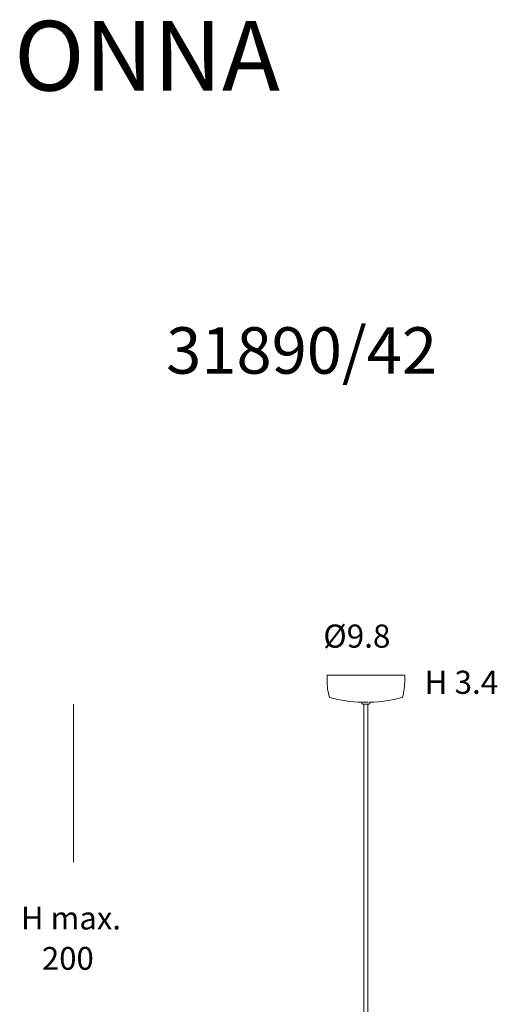
# Model space of a CAD drawing. Units: inches. Extents: x 48 to 117, y -36 to 223.
# Drawn here: x 48 to 108, y 98 to 223 of the extents above; entities that cross this region are included whole.
import ezdxf

# ---------------------------------------------------------------- set-up
doc = ezdxf.new("R2010")
doc.units = ezdxf.units.IN
doc.header["$MEASUREMENT"] = 0
doc.layers.add('Layer 1', color=7, linetype='Continuous')

msp = doc.modelspace()

# ---------------------------------------------------------------- linework, layer by layer
at = {"layer": 'Layer 1', "color": 251, "lineweight": 9}
for points in [[(86.49, 139.87), (96.3, 139.87)], [(86.49, 139.87), (86.49, 139.27)], [(96.3, 139.27), (96.3, 139.87)], [(54.44, 136.24), (54.44, 116.28)], [(90.9, 136.47), (90.9, 136.32)], [(91.74, 136.47), (90.95, 136.47)], [(91, 136.22), (91.28, 136.22)], [(91.15, 136.22), (91.15, 69.24)], [(91.8, 136.22), (91.78, 136.22), (91.71, 136.22), (91.58, 136.22), (91.43, 136.22), (91.28, 136.22)], [(91.65, 69.27), (91.65, 136.22)], [(91.9, 136.32), (91.9, 136.47)]]:
    msp.add_lwpolyline(points, dxfattribs=at)
for points in [[(86.49, 139.27), (86.49, 138.54), (86.59, 137.82), (86.78, 137.12)], [(96.02, 137.12), (96.21, 137.82), (96.3, 138.54), (96.3, 139.27)], [(86.78, 137.12), (86.79, 137.09), (86.82, 137.06), (86.85, 137.05)], [(86.85, 137.05), (88.18, 136.7), (89.53, 136.51), (90.9, 136.47)], [(91.9, 136.47), (93.27, 136.51), (94.63, 136.7), (95.95, 137.05)], [(95.95, 137.05), (95.99, 137.06), (96.01, 137.09), (96.02, 137.12)], [(90.9, 136.32), (90.9, 136.27), (90.95, 136.22), (91, 136.22)], [(91.8, 136.22), (91.86, 136.22), (91.9, 136.27), (91.9, 136.32)]]:
    msp.add_open_spline(points, degree=3, dxfattribs=at)

# ---------------------------------------------------------------- texts
at = {"layer": 'Layer 1', "color": 250, "attachment_point": 7}
for s, insert, char_height in [('\\fHelveticaNeueLTStd Bd|b0|i0|c0|p34;\\W1;ONNA', (46.96, 213.69), 8.7985), ('\\fHelveticaNeueLTStd Lt|b0|i0|c0|p34;\\W1; 31890/42', (64.37, 177.95), 5.8657)]:
    msp.add_mtext(s, dxfattribs=dict(at, insert=insert, char_height=char_height))
at = {"layer": 'Layer 1', "color": 251, "attachment_point": 7}
for s, insert, char_height in [('\\fLato Regular|b0|i0|c0|p34;\\W0.9999;Ø9.8', (86.01, 143.36), 2.9205), ('\\fLato Regular|b0|i0|c0|p34;\\W0.9999;H 3.4', (98.8, 137.53), 2.9205), ('\\fLato Regular|b0|i0|c0|p34;\\W0.999899;H max.', (47.81, 107.78), 2.8816), ('\\fLato Regular|b0|i0|c0|p34;\\W0.999899;200', (50.47, 102.69), 2.8816)]:
    msp.add_mtext(s, dxfattribs=dict(at, insert=insert, char_height=char_height))

doc.saveas('drawing.dxf')
